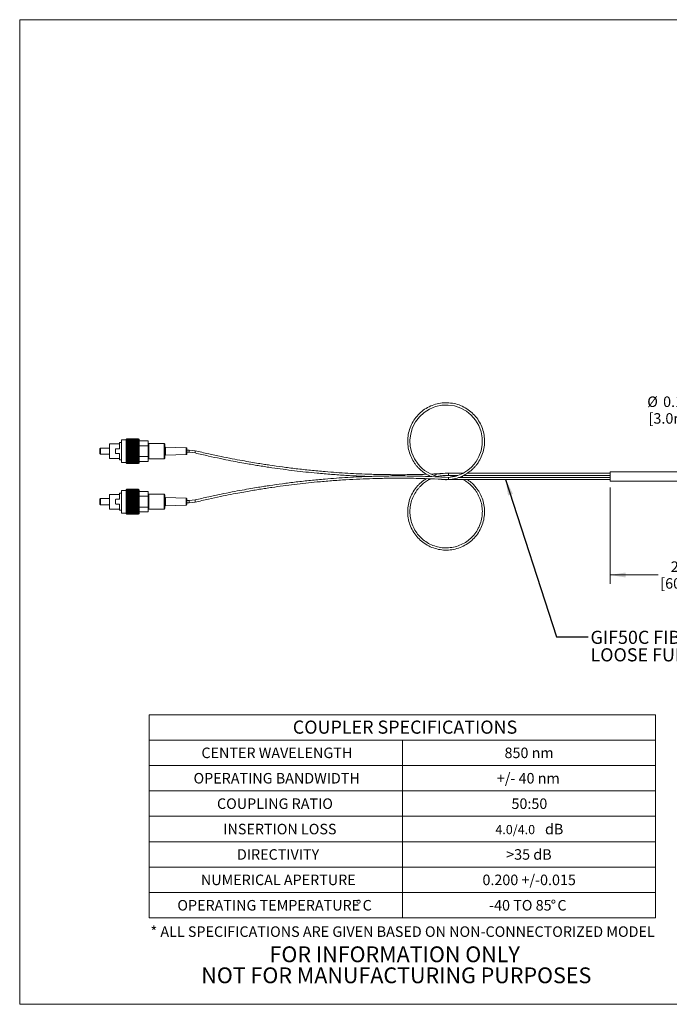
# Model space of a CAD drawing. Units: inches. Extents: x 0.3 to 10.6, y 0.4 to 8.2.
# Drawn here: x 0.3 to 5.5, y 0.4 to 8.2 of the extents above; entities that cross this region are included whole.
import ezdxf

# ---------------------------------------------------------------- set-up
doc = ezdxf.new("R2010")
doc.units = ezdxf.units.IN
doc.header["$MEASUREMENT"] = 0
doc.styles.add('SLDTEXTSTYLE0', font='TXT', dxfattribs={"width": 0.75})
doc.styles.add('SLDTEXTSTYLE2', font='TXT', dxfattribs={"width": 0.694444})
doc.styles.add('SLDTEXTSTYLE3', font='TXT', dxfattribs={"width": 0.7})
doc.dimstyles.new('SLDDIMSTYLE0', dxfattribs={"dimtxt": 0.083333, "dimasz": 0.125, "dimexe": 0, "dimexo": 0.0625, "dimgap": 0.020833, "dimtad": 0, "dimtih": 1, "dimtoh": 1, "dimlfac": 2, "dimrnd": 1e-09, "dimzin": 12, "dimdsep": 46, "dimtxsty": 'SLDTEXTSTYLE0', "dimsah": 1, "dimcen": 0.09, "dimadec": 0, "dimazin": 3, "dimtfac": 1, "dimtofl": 0, "dimtmove": 0, "dimatfit": 3, "dimfxl": 1, "dimfrac": 2, "dimtolj": 1, "dimtzin": 12, "dimarcsym": 0})
doc.dimstyles.new('SLDDIMSTYLE1', dxfattribs={"dimtxt": 0.083333, "dimasz": 0.125, "dimexe": 0, "dimexo": 0.0625, "dimgap": 0.020833, "dimtad": 0, "dimtih": 1, "dimtoh": 1, "dimlfac": 2, "dimrnd": 1e-09, "dimzin": 12, "dimdsep": 46, "dimtxsty": 'SLDTEXTSTYLE0', "dimsah": 1, "dimcen": 0.09, "dimadec": 0, "dimazin": 3, "dimtfac": 1, "dimtmove": 0, "dimatfit": 0, "dimfxl": 1, "dimfrac": 2, "dimtolj": 1, "dimtzin": 12, "dimarcsym": 0})
doc.dimstyles.new('SLDDIMSTYLE2', dxfattribs={"dimtxt": 0, "dimasz": 0.125, "dimexe": 0, "dimexo": 0.0625, "dimgap": 0, "dimtad": 0, "dimtih": 1, "dimtoh": 1, "dimdec": 0, "dimrnd": 1e-09, "dimzin": 0, "dimdsep": 46, "dimtxsty": 'Standard', "dimsah": 1, "dimcen": 0.09, "dimadec": 0, "dimazin": 0, "dimtfac": 0.125, "dimtdec": 0, "dimtofl": 0, "dimtmove": 0, "dimatfit": 3, "dimfxl": 1, "dimfrac": 2, "dimtolj": 1, "dimtzin": 0, "dimarcsym": 0})

# ---------------------------------------------------------------- blocks, each defined once
blk = doc.blocks.new('SW_NOTE_2')
at = {"color": 0, "linetype": 'Continuous', "lineweight": 0, "char_height": 0.125, "attachment_point": 2, "style": 'SLDTEXTSTYLE0'}
for s, insert in [('FOR INFORMATION ONLY', (0.9863, 0.1611)), ('NOT FOR MANUFACTURING PURPOSES', (0.9991, -0.0055))]:
    blk.add_mtext(s, dxfattribs=dict(at, insert=insert))
blk = doc.blocks.new('SW_TABLEANNOTATION_0')
at = {"color": 0, "linetype": 'Continuous', "lineweight": 0}
for p, q in [((0, 0), (0, -1.6099)), ((4.0155, 0), (0, 0)), ((4.0155, -1.6099), (4.0155, 0)), ((0, -0.2012), (4.0155, -0.2012)), ((2.0078, -0.2012), (2.0078, -1.6099)), ((0, -0.4025), (4.0155, -0.4025)), ((0, -0.6037), (4.0155, -0.6037)), ((0, -0.8049), (4.0155, -0.8049)), ((0, -1.0062), (4.0155, -1.0062)), ((0, -1.2074), (4.0155, -1.2074)), ((0, -1.4087), (4.0155, -1.4087)), ((0, -1.6099), (4.0155, -1.6099))]:
    blk.add_line(p, q, dxfattribs=at)
at = {"color": 0, "linetype": 'Continuous', "lineweight": 0, "attachment_point": 1}
for s, insert, char_height, style in [('COUPLER SPECIFICATIONS', (1.1397, -0.0463), 0.104167, 'SLDTEXTSTYLE0'), ('CENTER WAVELENGTH', (0.4153, -0.2605), 0.083333, 'SLDTEXTSTYLE0'), ('850 nm', (2.818, -0.2605), 0.08333, 'SLDTEXTSTYLE0'), ('OPERATING BANDWIDTH', (0.3525, -0.4617), 0.083333, 'SLDTEXTSTYLE0'), ('+/- 40 nm', (2.757, -0.4617), 0.08333, 'SLDTEXTSTYLE2'), ('COUPLING RATIO', (0.5386, -0.663), 0.083333, 'SLDTEXTSTYLE0'), ('50:50', (2.8731, -0.663), 0.08333, 'SLDTEXTSTYLE0'), ('dB', (3.1388, -0.8642), 0.08333, 'SLDTEXTSTYLE0'), ('INSERTION LOSS', (0.5885, -0.8642), 0.083333, 'SLDTEXTSTYLE0'), ('4.0/4.0', (2.7452, -0.8735), 0.07292, 'SLDTEXTSTYLE3'), ('DIRECTIVITY', (0.6969, -1.0654), 0.083333, 'SLDTEXTSTYLE0'), ('>35 dB', (2.8312, -1.0654), 0.08333, 'SLDTEXTSTYLE0'), ('NUMERICAL APERTURE', (0.4109, -1.2667), 0.083333, 'SLDTEXTSTYLE0'), ('0.200 +/-0.015', (2.6429, -1.2667), 0.083333, 'SLDTEXTSTYLE0'), ('OPERATING TEMPERATURE', (0.2243, -1.4679), 0.083333, 'SLDTEXTSTYLE0'), ('%%d', (1.6402, -1.4679), 0.08333, 'SLDTEXTSTYLE0'), ('C', (1.6932, -1.4679), 0.0833, 'SLDTEXTSTYLE0'), ('-40 TO 85', (2.6957, -1.4679), 0.08333, 'SLDTEXTSTYLE2'), ('%%d', (3.1843, -1.4679), 0.08333, 'SLDTEXTSTYLE0'), ('C', (3.2373, -1.4679), 0.0833, 'SLDTEXTSTYLE0')]:
    blk.add_mtext(s, dxfattribs=dict(at, insert=insert, char_height=char_height, style=style))
blk = doc.blocks.new('*D6')
at = {"color": 7, "linetype": 'Continuous', "lineweight": 0}
for p, q in [((5.0098, 4.4863), (5.0098, 3.7231)), ((6.309, 4.4863), (6.309, 3.7231)), ((5.0098, 3.7931), (5.3915, 3.7931)), ((6.309, 3.7931), (5.9272, 3.7931))]:
    blk.add_line(p, q, dxfattribs=at)
for points in [[(5.0098, 3.7931), (5.1348, 3.7731), (5.1348, 3.8131)], [(6.309, 3.7931), (6.184, 3.8131), (6.184, 3.7731)]]:
    blk.add_solid(points, dxfattribs=at)
at = {"color": 7, "linetype": 'Continuous', "lineweight": 0, "char_height": 0.08333, "attachment_point": 1, "style": 'SLDTEXTSTYLE0'}
for s, insert in [('2.36 in', (5.4913, 3.9005, -0.0363)), ('[60.0mm]', (5.4084, 3.7681, -0.0363))]:
    blk.add_mtext(s, dxfattribs=dict(at, insert=insert))
blk = doc.blocks.new('*D7')
at = {"color": 7, "linetype": 'Continuous', "lineweight": 0}
for p, q in [((5.8175, 5.1), (5.9675, 5.1)), ((5.9675, 5.1), (5.9675, 4.6111)), ((5.9675, 4.5363), (5.9675, 4.2863))]:
    blk.add_line(p, q, dxfattribs=at)
for points in [[(5.9675, 4.6111), (5.9875, 4.7361), (5.9475, 4.7361)], [(5.9675, 4.5363), (5.9475, 4.4113), (5.9875, 4.4113)]]:
    blk.add_solid(points, dxfattribs=at)
at = {"color": 7, "linetype": 'Continuous', "lineweight": 0, "char_height": 0.08333, "attachment_point": 1, "style": 'SLDTEXTSTYLE0'}
for s, insert in [('%%c', (5.3049, 5.2074, -0.0363)), ('0.12 in', (5.4307, 5.2074, -0.0363)), ('[3.0mm]', (5.3157, 5.075, -0.0363))]:
    blk.add_mtext(s, dxfattribs=dict(at, insert=insert))
blk = doc.blocks.new('SW_NOTE_3')
at = {"color": 0, "linetype": 'Continuous', "lineweight": 0, "char_height": 0.104167, "attachment_point": 1, "style": 'SLDTEXTSTYLE0'}
for s, insert in [('GIF50C FIBER INSIDE 900µm', (0.0197, 0.0495)), ('LOOSE FURCATION TUBING', (0.0197, -0.0893))]:
    blk.add_mtext(s, dxfattribs=dict(at, insert=insert))

msp = doc.modelspace()

# ---------------------------------------------------------------- linework, layer by layer
at = {"color": 7, "linetype": 'Continuous', "lineweight": 0}
for p, q in [((0.3299, 8.1921), (10.6299, 8.1921)), ((0.3299, 8.1921), (0.3299, 0.3921)), ((1.1375, 4.842), (1.1218, 4.842)), ((1.1218, 4.7936), (1.1218, 4.842)), ((1.173, 4.8639), (1.1375, 4.8639)), ((1.1375, 4.765), (1.1375, 4.8639)), ((1.1755, 4.8689), (1.173, 4.8664)), ((1.173, 4.6815), (1.173, 4.8664)), ((1.179, 4.8722), (1.175, 4.8679)), ((1.175, 4.8679), (1.179, 4.8714)), ((1.179, 4.871), (1.175, 4.8664)), ((1.175, 4.8664), (1.179, 4.8694)), ((1.179, 4.8688), (1.175, 4.8639)), ((1.175, 4.8639), (1.179, 4.8664)), ((1.179, 4.8656), (1.175, 4.8604)), ((1.175, 4.8604), (1.179, 4.8624)), ((1.179, 4.8613), (1.175, 4.856)), ((1.175, 4.856), (1.179, 4.8574)), ((1.179, 4.8561), (1.175, 4.8506)), ((1.175, 4.8506), (1.179, 4.8515)), ((1.179, 4.85), (1.175, 4.8444)), ((1.175, 4.8444), (1.179, 4.8448)), ((1.179, 4.843), (1.175, 4.8375)), ((1.175, 4.8375), (1.179, 4.8372)), ((1.175, 4.8375), (1.2743, 4.8375)), ((1.1755, 4.8689), (1.179, 4.8723)), ((1.179, 4.8723), (1.179, 4.8722)), ((1.179, 4.8723), (1.2703, 4.8723)), ((1.179, 4.8722), (1.2703, 4.8722)), ((1.179, 4.8714), (1.179, 4.871)), ((1.179, 4.8714), (1.2703, 4.8714)), ((1.179, 4.871), (1.2703, 4.871)), ((1.179, 4.8694), (1.179, 4.8688)), ((1.179, 4.8694), (1.2703, 4.8694)), ((1.179, 4.8688), (1.2703, 4.8688)), ((1.179, 4.8664), (1.179, 4.8656)), ((1.179, 4.8664), (1.2703, 4.8664)), ((1.179, 4.8656), (1.2703, 4.8656)), ((1.179, 4.8624), (1.179, 4.8613)), ((1.179, 4.8624), (1.2703, 4.8624)), ((1.179, 4.8613), (1.2703, 4.8613)), ((1.179, 4.8574), (1.179, 4.8561)), ((1.179, 4.8574), (1.2703, 4.8574)), ((1.179, 4.8561), (1.2703, 4.8561)), ((1.179, 4.8515), (1.179, 4.85)), ((1.179, 4.8515), (1.2703, 4.8515)), ((1.179, 4.85), (1.2703, 4.85)), ((1.179, 4.8448), (1.179, 4.843)), ((1.179, 4.8448), (1.2703, 4.8448)), ((1.179, 4.843), (1.2703, 4.843)), ((1.179, 4.8372), (1.179, 4.8353)), ((1.179, 4.8372), (1.2703, 4.8372)), ((1.2703, 4.8722), (1.2703, 4.8723)), ((1.2703, 4.8723), (1.2737, 4.8689)), ((1.2743, 4.8679), (1.2703, 4.8722)), ((1.2703, 4.871), (1.2703, 4.8714)), ((1.2703, 4.8714), (1.2743, 4.8679)), ((1.2743, 4.8664), (1.2703, 4.871)), ((1.2703, 4.8688), (1.2703, 4.8694)), ((1.2703, 4.8694), (1.2743, 4.8664)), ((1.2743, 4.8639), (1.2703, 4.8688)), ((1.2703, 4.8656), (1.2703, 4.8664)), ((1.2703, 4.8664), (1.2743, 4.8639)), ((1.2743, 4.8604), (1.2703, 4.8656)), ((1.2703, 4.8613), (1.2703, 4.8624)), ((1.2703, 4.8624), (1.2743, 4.8604)), ((1.2743, 4.856), (1.2703, 4.8613)), ((1.2703, 4.8561), (1.2703, 4.8574)), ((1.2703, 4.8574), (1.2743, 4.856)), ((1.2743, 4.8506), (1.2703, 4.8561)), ((1.2703, 4.85), (1.2703, 4.8515)), ((1.2703, 4.8515), (1.2743, 4.8506)), ((1.2743, 4.8444), (1.2703, 4.85)), ((1.2703, 4.843), (1.2703, 4.8448)), ((1.2703, 4.8448), (1.2743, 4.8444)), ((1.2743, 4.8375), (1.2703, 4.843)), ((1.2703, 4.8372), (1.2743, 4.8375)), ((1.2703, 4.8353), (1.2703, 4.8372)), ((1.2763, 4.8664), (1.2738, 4.8689)), ((1.2763, 4.8664), (1.2763, 4.7648)), ((1.3498, 4.8552), (1.2763, 4.8552)), ((1.3498, 4.8172), (1.3498, 4.8552)), ((0.9698, 4.7985), (0.9648, 4.7935)), ((0.9648, 4.7543), (0.9648, 4.7935)), ((1.0418, 4.7985), (0.9698, 4.7985)), ((0.9698, 4.7985), (0.9698, 4.7493)), ((1.1218, 4.832), (1.0418, 4.832)), ((1.0418, 4.7739), (1.0418, 4.832)), ((1.0418, 4.7159), (1.0418, 4.7739)), ((1.0898, 4.7886), (1.0898, 4.7593)), ((1.0948, 4.7936), (1.1218, 4.7936)), ((1.1375, 4.6839), (1.1375, 4.765)), ((1.179, 4.8353), (1.175, 4.8298)), ((1.175, 4.8298), (1.179, 4.829)), ((1.175, 4.8298), (1.2743, 4.8298)), ((1.179, 4.8269), (1.175, 4.8216)), ((1.175, 4.8216), (1.179, 4.8202)), ((1.175, 4.8216), (1.2743, 4.8216)), ((1.179, 4.818), (1.175, 4.8128)), ((1.175, 4.8128), (1.179, 4.8108)), ((1.175, 4.8128), (1.2743, 4.8128)), ((1.179, 4.8085), (1.175, 4.8036)), ((1.175, 4.8036), (1.179, 4.8011)), ((1.175, 4.8036), (1.2743, 4.8036)), ((1.179, 4.7987), (1.175, 4.7941)), ((1.175, 4.7941), (1.179, 4.7911)), ((1.175, 4.7941), (1.2743, 4.7941)), ((1.179, 4.7886), (1.175, 4.7843)), ((1.175, 4.7843), (1.179, 4.7808)), ((1.175, 4.7843), (1.2743, 4.7843)), ((1.179, 4.7784), (1.175, 4.7744)), ((1.175, 4.7744), (1.179, 4.7705)), ((1.175, 4.7744), (1.2743, 4.7744)), ((1.179, 4.7681), (1.175, 4.7646)), ((1.175, 4.7646), (1.179, 4.7603)), ((1.175, 4.7646), (1.2743, 4.7646)), ((1.179, 4.8353), (1.2703, 4.8353)), ((1.179, 4.829), (1.179, 4.8269)), ((1.179, 4.829), (1.2703, 4.829)), ((1.179, 4.8269), (1.2703, 4.8269)), ((1.179, 4.8202), (1.179, 4.818)), ((1.179, 4.8202), (1.2703, 4.8202)), ((1.179, 4.818), (1.2703, 4.818)), ((1.179, 4.8108), (1.179, 4.8085)), ((1.179, 4.8108), (1.2703, 4.8108)), ((1.179, 4.8085), (1.2703, 4.8085)), ((1.179, 4.8011), (1.179, 4.7987)), ((1.179, 4.8011), (1.2703, 4.8011)), ((1.179, 4.7987), (1.2703, 4.7987)), ((1.179, 4.7911), (1.179, 4.7886)), ((1.179, 4.7911), (1.2703, 4.7911)), ((1.179, 4.7886), (1.2703, 4.7886)), ((1.179, 4.7808), (1.179, 4.7784)), ((1.179, 4.7808), (1.2703, 4.7808)), ((1.179, 4.7784), (1.2703, 4.7784)), ((1.179, 4.7705), (1.179, 4.7681)), ((1.179, 4.7705), (1.2703, 4.7705)), ((1.179, 4.7681), (1.2703, 4.7681)), ((1.179, 4.7603), (1.179, 4.7578)), ((1.179, 4.7603), (1.2703, 4.7603)), ((1.2743, 4.8298), (1.2703, 4.8353)), ((1.2703, 4.829), (1.2743, 4.8298)), ((1.2703, 4.8269), (1.2703, 4.829)), ((1.2743, 4.8216), (1.2703, 4.8269)), ((1.2703, 4.8202), (1.2743, 4.8216)), ((1.2703, 4.818), (1.2703, 4.8202)), ((1.2743, 4.8128), (1.2703, 4.818)), ((1.2703, 4.8108), (1.2743, 4.8128)), ((1.2703, 4.8085), (1.2703, 4.8108)), ((1.2743, 4.8036), (1.2703, 4.8085)), ((1.2703, 4.8011), (1.2743, 4.8036)), ((1.2703, 4.7987), (1.2703, 4.8011)), ((1.2743, 4.7941), (1.2703, 4.7987)), ((1.2703, 4.7911), (1.2743, 4.7941)), ((1.2703, 4.7886), (1.2703, 4.7911)), ((1.2743, 4.7843), (1.2703, 4.7886)), ((1.2703, 4.7808), (1.2743, 4.7843)), ((1.2703, 4.7784), (1.2703, 4.7808)), ((1.2743, 4.7744), (1.2703, 4.7784)), ((1.2703, 4.7705), (1.2743, 4.7744)), ((1.2703, 4.7681), (1.2703, 4.7705)), ((1.2743, 4.7646), (1.2703, 4.7681)), ((1.2703, 4.7603), (1.2743, 4.7646)), ((1.2703, 4.7578), (1.2703, 4.7603)), ((1.2763, 4.8172), (1.3498, 4.8172)), ((1.2763, 4.7648), (1.2763, 4.6815)), ((1.3498, 4.7306), (1.3498, 4.8172)), ((1.4748, 4.8339), (1.3548, 4.8339)), ((1.4798, 4.8289), (1.4798, 4.8243)), ((1.4798, 4.8243), (1.4798, 4.7189)), ((1.6499, 4.8016), (1.4846, 4.8063)), ((1.6547, 4.7513), (1.6547, 4.7966)), ((1.6743, 4.7829), (1.6547, 4.7828)), ((1.6547, 4.7651), (1.6743, 4.7651)), ((1.7205, 4.7775), (1.6743, 4.7829)), ((1.6743, 4.7651), (1.7205, 4.7598)), ((0.9648, 4.7543), (0.9698, 4.7493)), ((0.9698, 4.7493), (1.0418, 4.7493)), ((1.0418, 4.7159), (1.1218, 4.7159)), ((1.0948, 4.7543), (1.1218, 4.7543)), ((1.1218, 4.7059), (1.1218, 4.7543)), ((1.1218, 4.7059), (1.1375, 4.7059)), ((1.1375, 4.6839), (1.173, 4.6839)), ((1.173, 4.6815), (1.1755, 4.679)), ((1.179, 4.7578), (1.175, 4.7548)), ((1.175, 4.7548), (1.179, 4.7502)), ((1.175, 4.7548), (1.2743, 4.7548)), ((1.179, 4.7478), (1.175, 4.7452)), ((1.175, 4.7452), (1.179, 4.7403)), ((1.175, 4.7452), (1.2743, 4.7452)), ((1.179, 4.738), (1.175, 4.736)), ((1.175, 4.736), (1.179, 4.7308)), ((1.175, 4.736), (1.2743, 4.736)), ((1.179, 4.7286), (1.175, 4.7272)), ((1.175, 4.7272), (1.179, 4.7218)), ((1.175, 4.7272), (1.2743, 4.7272)), ((1.179, 4.7197), (1.175, 4.7188)), ((1.175, 4.7188), (1.179, 4.7134)), ((1.175, 4.7188), (1.2743, 4.7188)), ((1.179, 4.7114), (1.175, 4.7111)), ((1.175, 4.7111), (1.179, 4.7056)), ((1.175, 4.7111), (1.2743, 4.7111)), ((1.179, 4.7038), (1.175, 4.7041)), ((1.175, 4.7041), (1.179, 4.6986)), ((1.179, 4.697), (1.175, 4.6978)), ((1.175, 4.6978), (1.179, 4.6924)), ((1.179, 4.691), (1.175, 4.6924)), ((1.175, 4.6924), (1.179, 4.687)), ((1.179, 4.6859), (1.175, 4.6879)), ((1.175, 4.6879), (1.179, 4.6827)), ((1.179, 4.6818), (1.175, 4.6843)), ((1.175, 4.6843), (1.179, 4.6793)), ((1.179, 4.6787), (1.175, 4.6817)), ((1.175, 4.6817), (1.179, 4.677)), ((1.179, 4.6766), (1.175, 4.6801)), ((1.175, 4.6801), (1.179, 4.6757)), ((1.179, 4.7578), (1.2703, 4.7578)), ((1.179, 4.7502), (1.179, 4.7478)), ((1.179, 4.7502), (1.2703, 4.7502)), ((1.179, 4.7478), (1.2703, 4.7478)), ((1.179, 4.7403), (1.179, 4.738)), ((1.179, 4.7403), (1.2703, 4.7403)), ((1.179, 4.738), (1.2703, 4.738)), ((1.179, 4.7308), (1.179, 4.7286)), ((1.179, 4.7308), (1.2703, 4.7308)), ((1.179, 4.7286), (1.2703, 4.7286)), ((1.179, 4.7218), (1.179, 4.7197)), ((1.179, 4.7218), (1.2703, 4.7218)), ((1.179, 4.7197), (1.2703, 4.7197)), ((1.179, 4.7134), (1.179, 4.7114)), ((1.179, 4.7134), (1.2703, 4.7134)), ((1.179, 4.7114), (1.2703, 4.7114)), ((1.179, 4.7056), (1.179, 4.7038)), ((1.179, 4.7056), (1.2703, 4.7056)), ((1.179, 4.7038), (1.2703, 4.7038)), ((1.179, 4.6986), (1.179, 4.697)), ((1.179, 4.6986), (1.2703, 4.6986)), ((1.179, 4.697), (1.2703, 4.697)), ((1.179, 4.6924), (1.179, 4.691)), ((1.179, 4.6924), (1.2703, 4.6924)), ((1.179, 4.691), (1.2703, 4.691)), ((1.179, 4.687), (1.179, 4.6859)), ((1.179, 4.687), (1.2703, 4.687)), ((1.179, 4.6859), (1.2703, 4.6859)), ((1.179, 4.6827), (1.179, 4.6818)), ((1.179, 4.6827), (1.2703, 4.6827)), ((1.179, 4.6818), (1.2703, 4.6818)), ((1.2743, 4.7548), (1.2703, 4.7578)), ((1.2703, 4.7502), (1.2743, 4.7548)), ((1.2703, 4.7478), (1.2703, 4.7502)), ((1.2743, 4.7452), (1.2703, 4.7478)), ((1.2703, 4.7403), (1.2743, 4.7452)), ((1.2703, 4.738), (1.2703, 4.7403)), ((1.2743, 4.736), (1.2703, 4.738)), ((1.2703, 4.7308), (1.2743, 4.736)), ((1.2703, 4.7286), (1.2703, 4.7308)), ((1.2743, 4.7272), (1.2703, 4.7286)), ((1.2703, 4.7218), (1.2743, 4.7272)), ((1.2703, 4.7197), (1.2703, 4.7218)), ((1.2743, 4.7188), (1.2703, 4.7197)), ((1.2703, 4.7134), (1.2743, 4.7188)), ((1.2703, 4.7114), (1.2703, 4.7134)), ((1.2743, 4.7111), (1.2703, 4.7114)), ((1.2703, 4.7056), (1.2743, 4.7111)), ((1.2703, 4.7038), (1.2703, 4.7056)), ((1.2703, 4.6986), (1.2743, 4.7041)), ((1.2743, 4.7041), (1.2703, 4.7038)), ((1.2703, 4.697), (1.2703, 4.6986)), ((1.2703, 4.6924), (1.2743, 4.6978)), ((1.2743, 4.6978), (1.2703, 4.697)), ((1.2703, 4.687), (1.2743, 4.6924)), ((1.2743, 4.6924), (1.2703, 4.691)), ((1.2703, 4.691), (1.2703, 4.6924)), ((1.2703, 4.6827), (1.2743, 4.6879)), ((1.2743, 4.6879), (1.2703, 4.6859)), ((1.2703, 4.6859), (1.2703, 4.687)), ((1.2703, 4.6793), (1.2743, 4.6843)), ((1.2743, 4.6843), (1.2703, 4.6818)), ((1.2703, 4.6818), (1.2703, 4.6827)), ((1.2703, 4.677), (1.2743, 4.6817)), ((1.2743, 4.6817), (1.2703, 4.6787)), ((1.2703, 4.6757), (1.2743, 4.6801)), ((1.2743, 4.6801), (1.2703, 4.6766)), ((1.2738, 4.679), (1.2763, 4.6815)), ((1.2763, 4.7306), (1.3498, 4.7306)), ((1.2763, 4.6927), (1.3498, 4.6927)), ((1.3498, 4.6927), (1.3498, 4.7306)), ((1.3548, 4.7139), (1.4748, 4.7139)), ((1.4846, 4.7416), (1.6499, 4.7463)), ((1.179, 4.6756), (1.175, 4.6795)), ((1.175, 4.6795), (1.179, 4.6756)), ((1.179, 4.6793), (1.179, 4.6787)), ((1.179, 4.6793), (1.2703, 4.6793)), ((1.179, 4.6787), (1.2703, 4.6787)), ((1.179, 4.677), (1.179, 4.6766)), ((1.179, 4.677), (1.2703, 4.677)), ((1.179, 4.6766), (1.2703, 4.6766)), ((1.179, 4.6757), (1.179, 4.6756)), ((1.179, 4.6757), (1.2703, 4.6757)), ((1.179, 4.6756), (1.2703, 4.6756)), ((1.179, 4.6756), (1.2703, 4.6756)), ((1.2703, 4.6756), (1.2743, 4.6795)), ((1.2743, 4.6795), (1.2703, 4.6756)), ((1.2703, 4.6787), (1.2703, 4.6793)), ((1.2703, 4.6766), (1.2703, 4.677)), ((1.2703, 4.6756), (1.2703, 4.6757)), ((6.309, 4.6111), (5.0098, 4.6111)), ((5.0098, 4.5363), (5.0098, 4.6111)), ((3.5605, 4.5737), (3.5915, 4.5748)), ((3.5896, 4.5741), (3.5863, 4.5728)), ((3.6647, 4.5779), (3.7293, 4.5811)), ((3.7303, 4.5663), (3.7292, 4.5663)), ((3.7293, 4.5486), (3.7304, 4.5485)), ((3.8443, 4.5989), (3.7303, 4.5989)), ((3.7303, 4.5811), (3.7303, 4.5989)), ((3.7303, 4.5811), (3.7765, 4.5737)), ((3.7303, 4.5811), (3.8027, 4.5811)), ((3.7303, 4.5486), (3.7303, 4.5663)), ((3.7303, 4.5486), (5.0098, 4.5486)), ((5.0098, 4.5663), (3.8117, 4.5663)), ((3.8474, 4.5811), (5.0098, 4.5811)), ((5.0098, 4.5989), (3.8786, 4.5989)), ((5.0098, 4.5363), (6.309, 4.5363)), ((1.173, 4.4635), (1.1375, 4.4635)), ((1.1375, 4.3646), (1.1375, 4.4635)), ((1.1755, 4.4684), (1.173, 4.4659)), ((1.173, 4.2811), (1.173, 4.4659)), ((1.179, 4.4717), (1.175, 4.4674)), ((1.175, 4.4674), (1.179, 4.471)), ((1.179, 4.4706), (1.175, 4.4659)), ((1.175, 4.4659), (1.179, 4.469)), ((1.179, 4.4684), (1.175, 4.4634)), ((1.175, 4.4634), (1.179, 4.466)), ((1.179, 4.4651), (1.175, 4.4599)), ((1.175, 4.4599), (1.179, 4.462)), ((1.179, 4.4609), (1.175, 4.4555)), ((1.175, 4.4555), (1.179, 4.457)), ((1.179, 4.4556), (1.175, 4.4502)), ((1.175, 4.4502), (1.179, 4.4511)), ((1.179, 4.4495), (1.175, 4.444)), ((1.1755, 4.4684), (1.179, 4.4718)), ((1.179, 4.4718), (1.179, 4.4717)), ((1.179, 4.4718), (1.2703, 4.4718)), ((1.179, 4.4717), (1.2703, 4.4717)), ((1.179, 4.471), (1.179, 4.4706)), ((1.179, 4.471), (1.2703, 4.471)), ((1.179, 4.4706), (1.2703, 4.4706)), ((1.179, 4.469), (1.179, 4.4684)), ((1.179, 4.469), (1.2703, 4.469)), ((1.179, 4.4684), (1.2703, 4.4684)), ((1.179, 4.466), (1.179, 4.4651)), ((1.179, 4.466), (1.2703, 4.466)), ((1.179, 4.4651), (1.2703, 4.4651)), ((1.179, 4.462), (1.179, 4.4609)), ((1.179, 4.462), (1.2703, 4.462)), ((1.179, 4.4609), (1.2703, 4.4609)), ((1.179, 4.457), (1.179, 4.4556)), ((1.179, 4.457), (1.2703, 4.457)), ((1.179, 4.4556), (1.2703, 4.4556)), ((1.179, 4.4511), (1.179, 4.4495)), ((1.179, 4.4511), (1.2703, 4.4511)), ((1.179, 4.4495), (1.2703, 4.4495)), ((1.2703, 4.4717), (1.2703, 4.4718)), ((1.2703, 4.4718), (1.2737, 4.4684)), ((1.2743, 4.4674), (1.2703, 4.4717)), ((1.2703, 4.4706), (1.2703, 4.471)), ((1.2703, 4.471), (1.2743, 4.4674)), ((1.2743, 4.4659), (1.2703, 4.4706)), ((1.2703, 4.4684), (1.2703, 4.469)), ((1.2703, 4.469), (1.2743, 4.4659)), ((1.2743, 4.4634), (1.2703, 4.4684)), ((1.2703, 4.4651), (1.2703, 4.466)), ((1.2703, 4.466), (1.2743, 4.4634)), ((1.2743, 4.4599), (1.2703, 4.4651)), ((1.2703, 4.4609), (1.2703, 4.462)), ((1.2703, 4.462), (1.2743, 4.4599)), ((1.2743, 4.4555), (1.2703, 4.4609)), ((1.2703, 4.4556), (1.2703, 4.457)), ((1.2703, 4.457), (1.2743, 4.4555)), ((1.2743, 4.4502), (1.2703, 4.4556)), ((1.2703, 4.4495), (1.2703, 4.4511)), ((1.2703, 4.4511), (1.2743, 4.4502)), ((1.2743, 4.444), (1.2703, 4.4495)), ((1.2763, 4.4659), (1.2738, 4.4684)), ((1.2763, 4.4659), (1.2763, 4.3643)), ((1.3498, 4.4547), (1.2763, 4.4547)), ((1.3498, 4.4168), (1.3498, 4.4547)), ((0.9698, 4.3981), (0.9648, 4.3931)), ((0.9648, 4.3539), (0.9648, 4.3931)), ((1.0418, 4.3981), (0.9698, 4.3981)), ((0.9698, 4.3981), (0.9698, 4.3489)), ((1.1218, 4.4316), (1.0418, 4.4316)), ((1.0418, 4.3735), (1.0418, 4.4316)), ((1.0418, 4.3154), (1.0418, 4.3735)), ((1.0898, 4.3881), (1.0898, 4.3589)), ((1.0948, 4.3931), (1.1218, 4.3931)), ((1.1375, 4.4416), (1.1218, 4.4416)), ((1.1218, 4.3931), (1.1218, 4.4416)), ((1.175, 4.444), (1.179, 4.4443)), ((1.179, 4.4426), (1.175, 4.437)), ((1.175, 4.437), (1.179, 4.4368)), ((1.175, 4.437), (1.2743, 4.437)), ((1.179, 4.4349), (1.175, 4.4294)), ((1.175, 4.4294), (1.179, 4.4286)), ((1.175, 4.4294), (1.2743, 4.4294)), ((1.179, 4.4265), (1.175, 4.4211)), ((1.175, 4.4211), (1.179, 4.4197)), ((1.175, 4.4211), (1.2743, 4.4211)), ((1.179, 4.4175), (1.175, 4.4124)), ((1.175, 4.4124), (1.179, 4.4104)), ((1.175, 4.4124), (1.2743, 4.4124)), ((1.179, 4.4081), (1.175, 4.4031)), ((1.175, 4.4031), (1.179, 4.4007)), ((1.175, 4.4031), (1.2743, 4.4031)), ((1.179, 4.3983), (1.175, 4.3936)), ((1.175, 4.3936), (1.179, 4.3906)), ((1.175, 4.3936), (1.2743, 4.3936)), ((1.179, 4.3882), (1.175, 4.3839)), ((1.175, 4.3839), (1.179, 4.3804)), ((1.175, 4.3839), (1.2743, 4.3839)), ((1.179, 4.3779), (1.175, 4.374)), ((1.175, 4.374), (1.179, 4.3701)), ((1.175, 4.374), (1.2743, 4.374)), ((1.179, 4.4443), (1.179, 4.4426)), ((1.179, 4.4443), (1.2703, 4.4443)), ((1.179, 4.4426), (1.2703, 4.4426)), ((1.179, 4.4368), (1.179, 4.4349)), ((1.179, 4.4368), (1.2703, 4.4368)), ((1.179, 4.4349), (1.2703, 4.4349)), ((1.179, 4.4286), (1.179, 4.4265)), ((1.179, 4.4286), (1.2703, 4.4286)), ((1.179, 4.4265), (1.2703, 4.4265)), ((1.179, 4.4197), (1.179, 4.4175)), ((1.179, 4.4197), (1.2703, 4.4197)), ((1.179, 4.4175), (1.2703, 4.4175)), ((1.179, 4.4104), (1.179, 4.4081)), ((1.179, 4.4104), (1.2703, 4.4104)), ((1.179, 4.4081), (1.2703, 4.4081)), ((1.179, 4.4007), (1.179, 4.3983)), ((1.179, 4.4007), (1.2703, 4.4007)), ((1.179, 4.3983), (1.2703, 4.3983)), ((1.179, 4.3906), (1.179, 4.3882)), ((1.179, 4.3906), (1.2703, 4.3906)), ((1.179, 4.3882), (1.2703, 4.3882)), ((1.179, 4.3804), (1.179, 4.3779)), ((1.179, 4.3804), (1.2703, 4.3804)), ((1.179, 4.3779), (1.2703, 4.3779)), ((1.179, 4.3701), (1.179, 4.3676)), ((1.179, 4.3701), (1.2703, 4.3701)), ((1.2703, 4.4426), (1.2703, 4.4443)), ((1.2703, 4.4443), (1.2743, 4.444)), ((1.2743, 4.437), (1.2703, 4.4426)), ((1.2703, 4.4368), (1.2743, 4.437)), ((1.2703, 4.4349), (1.2703, 4.4368)), ((1.2743, 4.4294), (1.2703, 4.4349)), ((1.2703, 4.4286), (1.2743, 4.4294)), ((1.2703, 4.4265), (1.2703, 4.4286)), ((1.2743, 4.4211), (1.2703, 4.4265)), ((1.2703, 4.4197), (1.2743, 4.4211)), ((1.2703, 4.4175), (1.2703, 4.4197)), ((1.2743, 4.4124), (1.2703, 4.4175)), ((1.2703, 4.4104), (1.2743, 4.4124)), ((1.2703, 4.4081), (1.2703, 4.4104)), ((1.2743, 4.4031), (1.2703, 4.4081)), ((1.2703, 4.4007), (1.2743, 4.4031)), ((1.2703, 4.3983), (1.2703, 4.4007)), ((1.2743, 4.3936), (1.2703, 4.3983)), ((1.2703, 4.3906), (1.2743, 4.3936)), ((1.2703, 4.3882), (1.2703, 4.3906)), ((1.2743, 4.3839), (1.2703, 4.3882)), ((1.2703, 4.3804), (1.2743, 4.3839)), ((1.2703, 4.3779), (1.2703, 4.3804)), ((1.2743, 4.374), (1.2703, 4.3779)), ((1.2703, 4.3701), (1.2743, 4.374)), ((1.2703, 4.3676), (1.2703, 4.3701)), ((1.2763, 4.4168), (1.3498, 4.4168)), ((1.3498, 4.3302), (1.3498, 4.4168)), ((1.4748, 4.4335), (1.3548, 4.4335)), ((1.4798, 4.4285), (1.4798, 4.4239)), ((1.4798, 4.4239), (1.4798, 4.3185)), ((1.6499, 4.4011), (1.4846, 4.4058)), ((1.6547, 4.3508), (1.6547, 4.3961)), ((1.6743, 4.3823), (1.6547, 4.3823)), ((1.7205, 4.3876), (1.6743, 4.3823)), ((1.6743, 4.3646), (1.7205, 4.3699)), ((0.9648, 4.3539), (0.9698, 4.3489)), ((0.9698, 4.3489), (1.0418, 4.3489)), ((1.0418, 4.3154), (1.1218, 4.3154)), ((1.0948, 4.3539), (1.1218, 4.3539)), ((1.1218, 4.3054), (1.1218, 4.3539)), ((1.1218, 4.3054), (1.1375, 4.3054)), ((1.1375, 4.2835), (1.1375, 4.3646)), ((1.179, 4.3676), (1.175, 4.3641)), ((1.175, 4.3641), (1.179, 4.3598)), ((1.175, 4.3641), (1.2743, 4.3641)), ((1.179, 4.3574), (1.175, 4.3543)), ((1.175, 4.3543), (1.179, 4.3497)), ((1.175, 4.3543), (1.2743, 4.3543)), ((1.179, 4.3473), (1.175, 4.3448)), ((1.175, 4.3448), (1.179, 4.3399)), ((1.175, 4.3448), (1.2743, 4.3448)), ((1.179, 4.3376), (1.175, 4.3355)), ((1.175, 4.3355), (1.179, 4.3304)), ((1.175, 4.3355), (1.2743, 4.3355)), ((1.179, 4.3282), (1.175, 4.3267)), ((1.175, 4.3267), (1.179, 4.3214)), ((1.175, 4.3267), (1.2743, 4.3267)), ((1.179, 4.3193), (1.175, 4.3184)), ((1.175, 4.3184), (1.179, 4.3129)), ((1.175, 4.3184), (1.2743, 4.3184)), ((1.179, 4.311), (1.175, 4.3107)), ((1.175, 4.3107), (1.179, 4.3051)), ((1.175, 4.3107), (1.2743, 4.3107)), ((1.179, 4.3034), (1.175, 4.3037)), ((1.175, 4.3037), (1.179, 4.2981)), ((1.179, 4.2966), (1.175, 4.2974)), ((1.175, 4.2974), (1.179, 4.2919)), ((1.179, 4.2906), (1.175, 4.292)), ((1.175, 4.292), (1.179, 4.2866)), ((1.179, 4.3676), (1.2703, 4.3676)), ((1.179, 4.3598), (1.179, 4.3574)), ((1.179, 4.3598), (1.2703, 4.3598)), ((1.179, 4.3574), (1.2703, 4.3574)), ((1.179, 4.3497), (1.179, 4.3473)), ((1.179, 4.3497), (1.2703, 4.3497)), ((1.179, 4.3473), (1.2703, 4.3473)), ((1.179, 4.3399), (1.179, 4.3376)), ((1.179, 4.3399), (1.2703, 4.3399)), ((1.179, 4.3376), (1.2703, 4.3376)), ((1.179, 4.3304), (1.179, 4.3282)), ((1.179, 4.3304), (1.2703, 4.3304)), ((1.179, 4.3282), (1.2703, 4.3282)), ((1.179, 4.3214), (1.179, 4.3193)), ((1.179, 4.3214), (1.2703, 4.3214)), ((1.179, 4.3193), (1.2703, 4.3193)), ((1.179, 4.3129), (1.179, 4.311)), ((1.179, 4.3129), (1.2703, 4.3129)), ((1.179, 4.311), (1.2703, 4.311)), ((1.179, 4.3051), (1.179, 4.3034)), ((1.179, 4.3051), (1.2703, 4.3051)), ((1.179, 4.3034), (1.2703, 4.3034)), ((1.179, 4.2981), (1.179, 4.2966)), ((1.179, 4.2981), (1.2703, 4.2981)), ((1.179, 4.2966), (1.2703, 4.2966)), ((1.179, 4.2919), (1.179, 4.2906)), ((1.179, 4.2919), (1.2703, 4.2919)), ((1.179, 4.2906), (1.2703, 4.2906)), ((1.2743, 4.3641), (1.2703, 4.3676)), ((1.2703, 4.3598), (1.2743, 4.3641)), ((1.2703, 4.3574), (1.2703, 4.3598)), ((1.2743, 4.3543), (1.2703, 4.3574)), ((1.2703, 4.3497), (1.2743, 4.3543)), ((1.2703, 4.3473), (1.2703, 4.3497)), ((1.2743, 4.3448), (1.2703, 4.3473)), ((1.2703, 4.3399), (1.2743, 4.3448)), ((1.2703, 4.3376), (1.2703, 4.3399)), ((1.2743, 4.3355), (1.2703, 4.3376)), ((1.2703, 4.3304), (1.2743, 4.3355)), ((1.2703, 4.3282), (1.2703, 4.3304)), ((1.2743, 4.3267), (1.2703, 4.3282)), ((1.2703, 4.3214), (1.2743, 4.3267)), ((1.2703, 4.3193), (1.2703, 4.3214)), ((1.2743, 4.3184), (1.2703, 4.3193)), ((1.2703, 4.3129), (1.2743, 4.3184)), ((1.2703, 4.311), (1.2703, 4.3129)), ((1.2743, 4.3107), (1.2703, 4.311)), ((1.2703, 4.3051), (1.2743, 4.3107)), ((1.2703, 4.3034), (1.2703, 4.3051)), ((1.2703, 4.2981), (1.2743, 4.3037)), ((1.2743, 4.3037), (1.2703, 4.3034)), ((1.2703, 4.2966), (1.2703, 4.2981)), ((1.2703, 4.2919), (1.2743, 4.2974)), ((1.2743, 4.2974), (1.2703, 4.2966)), ((1.2703, 4.2866), (1.2743, 4.292)), ((1.2743, 4.292), (1.2703, 4.2906)), ((1.2703, 4.2906), (1.2703, 4.2919)), ((1.2763, 4.3643), (1.2763, 4.2811)), ((1.2763, 4.3302), (1.3498, 4.3302)), ((1.2763, 4.2922), (1.3498, 4.2922)), ((1.3498, 4.2922), (1.3498, 4.3302)), ((1.3548, 4.3135), (1.4748, 4.3135)), ((1.4846, 4.3411), (1.6499, 4.3458)), ((1.6547, 4.3646), (1.6743, 4.3646)), ((1.1375, 4.2835), (1.173, 4.2835)), ((1.173, 4.2811), (1.1755, 4.2785)), ((1.179, 4.2855), (1.175, 4.2874)), ((1.175, 4.2874), (1.179, 4.2822)), ((1.179, 4.2813), (1.175, 4.2838)), ((1.175, 4.2838), (1.179, 4.2789)), ((1.179, 4.2782), (1.175, 4.2812)), ((1.175, 4.2812), (1.179, 4.2766)), ((1.179, 4.2762), (1.175, 4.2796)), ((1.175, 4.2796), (1.179, 4.2753)), ((1.179, 4.2752), (1.175, 4.2791)), ((1.175, 4.2791), (1.179, 4.2751)), ((1.179, 4.2866), (1.179, 4.2855)), ((1.179, 4.2866), (1.2703, 4.2866)), ((1.179, 4.2855), (1.2703, 4.2855)), ((1.179, 4.2822), (1.179, 4.2813)), ((1.179, 4.2822), (1.2703, 4.2822)), ((1.179, 4.2813), (1.2703, 4.2813)), ((1.179, 4.2789), (1.179, 4.2782)), ((1.179, 4.2789), (1.2703, 4.2789)), ((1.179, 4.2782), (1.2703, 4.2782)), ((1.179, 4.2766), (1.179, 4.2762)), ((1.179, 4.2766), (1.2703, 4.2766)), ((1.179, 4.2762), (1.2703, 4.2762)), ((1.179, 4.2753), (1.179, 4.2752)), ((1.179, 4.2753), (1.2703, 4.2753)), ((1.179, 4.2752), (1.2703, 4.2752)), ((1.179, 4.2751), (1.2703, 4.2751)), ((1.2703, 4.2822), (1.2743, 4.2874)), ((1.2743, 4.2874), (1.2703, 4.2855)), ((1.2703, 4.2855), (1.2703, 4.2866)), ((1.2703, 4.2789), (1.2743, 4.2838)), ((1.2743, 4.2838), (1.2703, 4.2813)), ((1.2703, 4.2813), (1.2703, 4.2822)), ((1.2703, 4.2766), (1.2743, 4.2812)), ((1.2743, 4.2812), (1.2703, 4.2782)), ((1.2703, 4.2753), (1.2743, 4.2796)), ((1.2743, 4.2796), (1.2703, 4.2762)), ((1.2703, 4.2751), (1.2743, 4.2791)), ((1.2743, 4.2791), (1.2703, 4.2752)), ((1.2703, 4.2782), (1.2703, 4.2789)), ((1.2703, 4.2762), (1.2703, 4.2766)), ((1.2703, 4.2752), (1.2703, 4.2753)), ((1.2738, 4.2785), (1.2763, 4.2811)), ((10.6299, 0.3921), (0.3299, 0.3921))]:
    msp.add_line(p, q, dxfattribs=at)
at = {"color": 8, "linetype": 'Continuous', "lineweight": 0}
for p, q in [((1.3548, 4.8339), (1.3548, 4.7139)), ((1.4748, 4.8289), (1.4748, 4.8339)), ((1.4748, 4.7139), (1.4748, 4.8289)), ((1.4846, 4.8063), (1.4846, 4.7416)), ((1.6499, 4.7993), (1.6499, 4.8016)), ((1.6499, 4.7463), (1.6499, 4.7993)), ((1.6743, 4.7651), (1.6743, 4.7829)), ((1.7205, 4.7598), (1.7205, 4.7775)), ((3.7293, 4.5811), (3.7293, 4.5811)), ((3.7293, 4.5486), (3.7293, 4.5663)), ((1.3548, 4.4335), (1.3548, 4.3135)), ((1.4748, 4.4285), (1.4748, 4.4335)), ((1.4748, 4.3135), (1.4748, 4.4285)), ((1.4846, 4.4058), (1.4846, 4.3411)), ((1.6499, 4.3988), (1.6499, 4.4011)), ((1.6499, 4.3458), (1.6499, 4.3988)), ((1.6743, 4.3646), (1.6743, 4.3823)), ((1.7205, 4.3699), (1.7205, 4.3876))]:
    msp.add_line(p, q, dxfattribs=at)
at = {"color": 7, "linetype": 'Continuous', "lineweight": 0, "flags": 128}
msp.add_lwpolyline([(3.6686, 4.5693), (3.6311, 4.5768), (3.5928, 4.5909), (3.5628, 4.6066), (3.5404, 4.6215), (3.5218, 4.6364), (3.5043, 4.653), (3.4879, 4.6716), (3.4593, 4.7139), (3.4385, 4.7611), (3.4266, 4.8106), (3.4236, 4.8606), (3.4296, 4.9113), (3.4446, 4.9607), (3.4681, 5.0063), (3.4986, 5.0462), (3.5359, 5.0804), (3.5793, 5.108), (3.6271, 5.1273), (3.6768, 5.1378), (3.7269, 5.1393), (3.7775, 5.1319), (3.8264, 5.1154), (3.8712, 5.0906), (3.9102, 5.0591), (3.9434, 5.0207), (3.9697, 4.9764), (3.9876, 4.9281), (3.9966, 4.8783), (3.9967, 4.8281), (3.9877, 4.7776), (3.9709, 4.7316), (3.9604, 4.7111), (3.9488, 4.6924), (3.9339, 4.6722), (3.9124, 4.6484), (3.8821, 4.6225), (3.8417, 4.5972), (3.8174, 4.5862), (3.7905, 4.5769), (3.7613, 4.5701), (3.7303, 4.5663), (3.7303, 4.5663)], dxfattribs=at)
at = {"color": 7, "linetype": 'Continuous', "lineweight": 0}
for centre, start, end in [((1.3548, 4.8289), 90, 180), ((1.4748, 4.8289), 0, 90), ((1.4848, 4.8113), 180, 268.36276), ((1.6497, 4.7966), 0, 88.36276), ((1.3548, 4.7189), 180, 270), ((1.4748, 4.7189), 270, 0), ((1.4848, 4.7366), 91.63724, 180), ((1.6497, 4.7513), 271.63724, 0), ((1.3548, 4.4285), 90, 180), ((1.4748, 4.4285), 0, 90), ((1.4848, 4.4108), 180, 268.36276), ((1.6497, 4.3961), 0, 88.36276), ((1.3548, 4.3185), 180, 270), ((1.4748, 4.3185), 270, 0), ((1.4848, 4.3361), 91.63724, 180), ((1.6497, 4.3508), 271.63724, 0)]:
    msp.add_arc(centre, 0.005, start, end, dxfattribs=at)
for points, knots in [([(3.7303, 4.5486), (3.7489, 4.5507), (3.7842, 4.5549), (3.8315, 4.5717), (3.8698, 4.5918), (3.8993, 4.6126), (3.9218, 4.6324), (3.9401, 4.6516), (3.9562, 4.6716), (3.976, 4.701), (3.9962, 4.7416), (4.0114, 4.794), (4.0169, 4.848), (4.013, 4.902), (3.9996, 4.9546), (3.9768, 5.0045), (3.9457, 5.0492), (3.9074, 5.0875), (3.863, 5.1185), (3.8134, 5.1413), (3.7604, 5.155), (3.7063, 5.159), (3.6525, 5.1535), (3.6002, 5.1385), (3.5511, 5.1143), (3.5074, 5.0819), (3.4702, 5.0426), (3.4405, 4.9972), (3.4191, 4.9469), (3.407, 4.8936), (3.4046, 4.8395), (3.4116, 4.7859), (3.4279, 4.7348), (3.4482, 4.696), (3.4673, 4.6687), (3.4831, 4.6495), (3.5026, 4.6293), (3.5289, 4.6072), (3.5593, 4.5866), (3.5826, 4.5769), (3.5929, 4.5726)], [0, 0, 0, 0, 0.031679, 0.059985, 0.084408, 0.104712, 0.120862, 0.135106, 0.149551, 0.164389, 0.194977, 0.225876, 0.256402, 0.286404, 0.316988, 0.347897, 0.378637, 0.408748, 0.439056, 0.469889, 0.500759, 0.531178, 0.561216, 0.591887, 0.622802, 0.653467, 0.683502, 0.713928, 0.744801, 0.77563, 0.80593, 0.836047, 0.866739, 0.896097, 0.90991, 0.923089, 0.938141, 0.957337, 0.981204, 1, 1, 1, 1]), ([(1.0948, 4.7936), (1.0942, 4.7935), (1.0931, 4.7934), (1.0917, 4.7926), (1.0905, 4.7914), (1.0899, 4.79), (1.0898, 4.789), (1.0898, 4.7886)], [0, 0, 0, 0, 0.205113, 0.410055, 0.61933, 0.836557, 1, 1, 1, 1]), ([(1.0898, 4.7593), (1.0898, 4.7587), (1.0899, 4.7576), (1.0908, 4.7561), (1.0922, 4.7549), (1.0936, 4.7544), (1.0945, 4.7543), (1.0948, 4.7543)], [0, 0, 0, 0, 0.22225, 0.444485, 0.665984, 0.88119, 1, 1, 1, 1]), ([(3.555, 4.5912), (3.5446, 4.5908), (3.506, 4.5895), (3.4432, 4.5883), (3.3705, 4.5875), (3.3096, 4.5875), (3.2569, 4.5879), (3.2082, 4.5886), (3.1594, 4.5896), (3.0668, 4.5923), (2.9303, 4.5984), (2.7721, 4.6097), (2.6359, 4.6223), (2.5233, 4.6347), (2.4152, 4.6483), (2.3319, 4.6601), (2.2684, 4.6698), (2.2188, 4.6777), (2.1595, 4.6876), (2.0904, 4.6998), (2.0116, 4.7145), (1.9231, 4.7322), (1.8249, 4.7532), (1.7564, 4.7691), (1.7205, 4.7775)], [0, 0, 0, 0, 0.016841, 0.062628, 0.10192, 0.134741, 0.161398, 0.187441, 0.213808, 0.240499, 0.337792, 0.43546, 0.497612, 0.559749, 0.619263, 0.674278, 0.696248, 0.723364, 0.75587, 0.793782, 0.837121, 0.885913, 0.940191, 1, 1, 1, 1]), ([(1.7205, 4.7598), (1.7559, 4.7515), (1.8227, 4.736), (1.9175, 4.7157), (2.0007, 4.699), (2.0723, 4.6854), (2.1324, 4.6746), (2.1845, 4.6657), (2.2326, 4.6577), (2.2807, 4.6502), (2.3724, 4.6364), (2.5079, 4.6183), (2.6655, 4.6015), (2.8019, 4.5898), (2.915, 4.5821), (3.0155, 4.5767), (3.0777, 4.5746), (3.1033, 4.5737)], [0, 0, 0, 0, 0.078016, 0.147343, 0.208043, 0.260164, 0.303741, 0.339102, 0.373556, 0.408439, 0.443751, 0.572493, 0.70175, 0.784003, 0.866243, 0.945093, 1, 1, 1, 1]), ([(3.7293, 4.5663), (3.6931, 4.5682), (3.6246, 4.5718), (3.5279, 4.575), (3.4432, 4.5769), (3.3705, 4.5776), (3.3096, 4.5776), (3.2569, 4.5772), (3.2082, 4.5765), (3.1594, 4.5755), (3.0668, 4.5729), (2.9303, 4.5667), (2.7721, 4.5554), (2.6359, 4.5428), (2.5233, 4.5304), (2.4152, 4.5168), (2.3319, 4.505), (2.2684, 4.4953), (2.2188, 4.4875), (2.1595, 4.4776), (2.0904, 4.4654), (2.0116, 4.4506), (1.9231, 4.4329), (1.8249, 4.4119), (1.7564, 4.396), (1.7205, 4.3876)], [0, 0, 0, 0, 0.053797, 0.101597, 0.143437, 0.179342, 0.209333, 0.233692, 0.257491, 0.281584, 0.305974, 0.39488, 0.484128, 0.540922, 0.597703, 0.652086, 0.702358, 0.722434, 0.747212, 0.776916, 0.81156, 0.851162, 0.895748, 0.945347, 1, 1, 1, 1]), ([(1.7205, 4.3699), (1.7559, 4.3781), (1.8227, 4.3937), (1.9175, 4.414), (2.0007, 4.4307), (2.0723, 4.4443), (2.1324, 4.4551), (2.1845, 4.464), (2.2326, 4.472), (2.2807, 4.4795), (2.3724, 4.4933), (2.5079, 4.5114), (2.6655, 4.5282), (2.8019, 4.5398), (2.915, 4.5476), (3.0238, 4.5533), (3.108, 4.5564), (3.172, 4.5581), (3.2222, 4.5591), (3.2821, 4.5598), (3.3521, 4.56), (3.4321, 4.5593), (3.5222, 4.5575), (3.6224, 4.5542), (3.6925, 4.5505), (3.7293, 4.5486)], [0, 0, 0, 0, 0.0538757, 0.101751, 0.1436686, 0.1796613, 0.2097545, 0.2341738, 0.257967, 0.2820561, 0.3064415, 0.395347, 0.484608, 0.5414092, 0.5982018, 0.652653, 0.7029944, 0.7229914, 0.7476646, 0.7772799, 0.8118471, 0.8513802, 0.8958984, 0.9454271, 1, 1, 1, 1]), ([(3.5542, 4.5562), (3.5537, 4.5559), (3.5447, 4.5512), (3.5297, 4.5402), (3.5089, 4.5237), (3.4904, 4.5059), (3.467, 4.4793), (3.4417, 4.4416), (3.4199, 4.3915), (3.4075, 4.3387), (3.4044, 4.2847), (3.411, 4.2308), (3.4271, 4.1784), (3.4523, 4.1301), (3.4853, 4.0872), (3.5253, 4.0507), (3.5716, 4.0217), (3.6224, 4.0013), (3.6755, 3.9904), (3.7296, 3.989), (3.7834, 3.9971), (3.8352, 4.0148), (3.8827, 4.0413), (3.9246, 4.0755), (3.9599, 4.1166), (3.9877, 4.1638), (4.0065, 4.2151), (4.0158, 4.2685), (4.0157, 4.3225), (4.0062, 4.3752), (3.991, 4.4164), (3.9756, 4.4459), (3.9624, 4.467), (3.9457, 4.4895), (3.9224, 4.5147), (3.8993, 4.5357), (3.8824, 4.5457), (3.8776, 4.5486)], [0, 0, 0, 0, 0.001153, 0.019363, 0.035424, 0.051712, 0.068442, 0.102933, 0.137773, 0.172193, 0.206023, 0.240508, 0.27536, 0.310022, 0.343974, 0.378148, 0.412914, 0.447723, 0.482022, 0.515891, 0.550475, 0.585334, 0.619911, 0.653777, 0.688084, 0.722895, 0.757658, 0.791822, 0.825782, 0.860389, 0.893492, 0.909067, 0.923927, 0.940899, 0.962544, 0.989455, 1, 1, 1, 1]), ([(3.8432, 4.5486), (3.8499, 4.5452), (3.8667, 4.5367), (3.8892, 4.5201), (3.9104, 4.5015), (3.9275, 4.4833), (3.9427, 4.4644), (3.9612, 4.4367), (3.98, 4.3983), (3.9941, 4.3488), (3.9992, 4.2979), (3.9953, 4.2471), (3.9824, 4.1976), (3.9608, 4.1508), (3.9313, 4.1087), (3.8951, 4.0728), (3.8532, 4.0438), (3.8063, 4.0224), (3.7564, 4.0098), (3.7054, 4.0062), (3.6548, 4.0116), (3.6056, 4.0259), (3.5594, 4.0489), (3.5183, 4.0796), (3.4835, 4.1168), (3.4556, 4.1596), (3.4356, 4.2071), (3.4245, 4.2573), (3.4224, 4.3083), (3.4292, 4.3588), (3.4447, 4.4068), (3.4641, 4.4433), (3.4821, 4.469), (3.497, 4.487), (3.5155, 4.506), (3.5404, 4.5266), (3.5662, 4.5443), (3.5851, 4.5522), (3.5917, 4.5549)], [0, 0, 0, 0, 0.014588, 0.036585, 0.054081, 0.069511, 0.085161, 0.101235, 0.134373, 0.167847, 0.200916, 0.233419, 0.266552, 0.300037, 0.333339, 0.365959, 0.398793, 0.432195, 0.465639, 0.498592, 0.531134, 0.56436, 0.597852, 0.631073, 0.663611, 0.696572, 0.730018, 0.763417, 0.796242, 0.828869, 0.862119, 0.893924, 0.908888, 0.923165, 0.939471, 0.960267, 0.986123, 1, 1, 1, 1]), ([(3.6665, 4.5957), (3.6512, 4.5949), (3.6256, 4.5935), (3.6001, 4.5927), (3.5899, 4.5924)], [0, 0, 0, 0, 0.599568, 1, 1, 1, 1]), ([(3.7303, 4.5989), (3.7115, 4.599), (3.6761, 4.5992), (3.6364, 4.5918), (3.6166, 4.5841), (3.6124, 4.5825)], [0, 0, 0, 0, 0.468536, 0.8871839, 1, 1, 1, 1]), ([(3.6425, 4.5735), (3.6513, 4.5755), (3.6699, 4.5795), (3.6994, 4.5822), (3.7198, 4.5815), (3.7303, 4.5811)], [0, 0, 0, 0, 0.307131, 0.646031, 1, 1, 1, 1]), ([(3.6625, 4.5519), (3.6635, 4.5517), (3.6748, 4.5494), (3.6975, 4.5477), (3.7192, 4.5482), (3.7303, 4.5486)], [0, 0, 0, 0, 0.0428297, 0.5110055, 1, 1, 1, 1]), ([(3.8489, 4.5663), (3.8488, 4.5663), (3.8439, 4.5694), (3.8383, 4.5715), (3.8329, 4.5735)], [0, 0, 0, 0, 0.019102, 1, 1, 1, 1]), ([(1.0948, 4.3931), (1.0942, 4.3931), (1.0931, 4.3929), (1.0917, 4.3921), (1.0905, 4.3909), (1.0899, 4.3895), (1.0898, 4.3885), (1.0898, 4.3881)], [0, 0, 0, 0, 0.2051132, 0.4100545, 0.6193294, 0.8365568, 1, 1, 1, 1]), ([(1.0898, 4.3589), (1.0898, 4.3583), (1.0899, 4.3571), (1.0908, 4.3556), (1.0922, 4.3545), (1.0936, 4.3539), (1.0945, 4.3539), (1.0948, 4.3539)], [0, 0, 0, 0, 0.222251, 0.444485, 0.665984, 0.88119, 1, 1, 1, 1])]:
    msp.add_open_spline(points, degree=3, knots=knots, dxfattribs=at)

# ---------------------------------------------------------------- block references
for name, p in [('SW_NOTE_3', (4.8354, 3.302)), ('SW_TABLEANNOTATION_0', (1.3556, 2.6862)), ('SW_NOTE_2', (2.3166, 0.6898))]:
    msp.add_blockref(name, p, dxfattribs=at)

# ---------------------------------------------------------------- texts
at = {"color": 7, "linetype": 'Continuous', "lineweight": 0, "insert": (1.3669, 1.0095), "char_height": 0.083333, "attachment_point": 1, "style": 'SLDTEXTSTYLE0'}
msp.add_mtext('* ALL SPECIFICATIONS ARE GIVEN BASED ON NON-CONNECTORIZED MODEL', dxfattribs=at)

# ---------------------------------------------------------------- dimensions: what is measured, and where the dimension line sits
at = {"color": 7, "linetype": 'Continuous', "lineweight": 0}
dim = msp.add_linear_dim(base=(5.9675, 4.6111), p1=(6.309, 4.5363), p2=(6.309, 4.6111), angle=90, text='%%c0.12 in\\P[3.0mm]', dimstyle='SLDDIMSTYLE1', dxfattribs=at)
dim.commit()
dim.dimension.update_dxf_attribs({"geometry": '*D7', "text_midpoint": (5.9675, 5.1), "dimtype": 160})
dim = msp.add_linear_dim(base=(6.309, 3.7931), p1=(5.0098, 4.5363), p2=(6.309, 4.5363), text='2.36 in\\P[60.0mm]', dimstyle='SLDDIMSTYLE0', dxfattribs=at)
dim.commit()
dim.dimension.update_dxf_attribs({"geometry": '*D6', "text_midpoint": (5.6594, 3.7931), "dimtype": 160})

# ---------------------------------------------------------------- leaders
msp.add_leader([(4.1825, 4.5486), (4.5854, 3.302), (4.8354, 3.302)], dimstyle='SLDDIMSTYLE2', dxfattribs=at)

doc.saveas('drawing.dxf')
